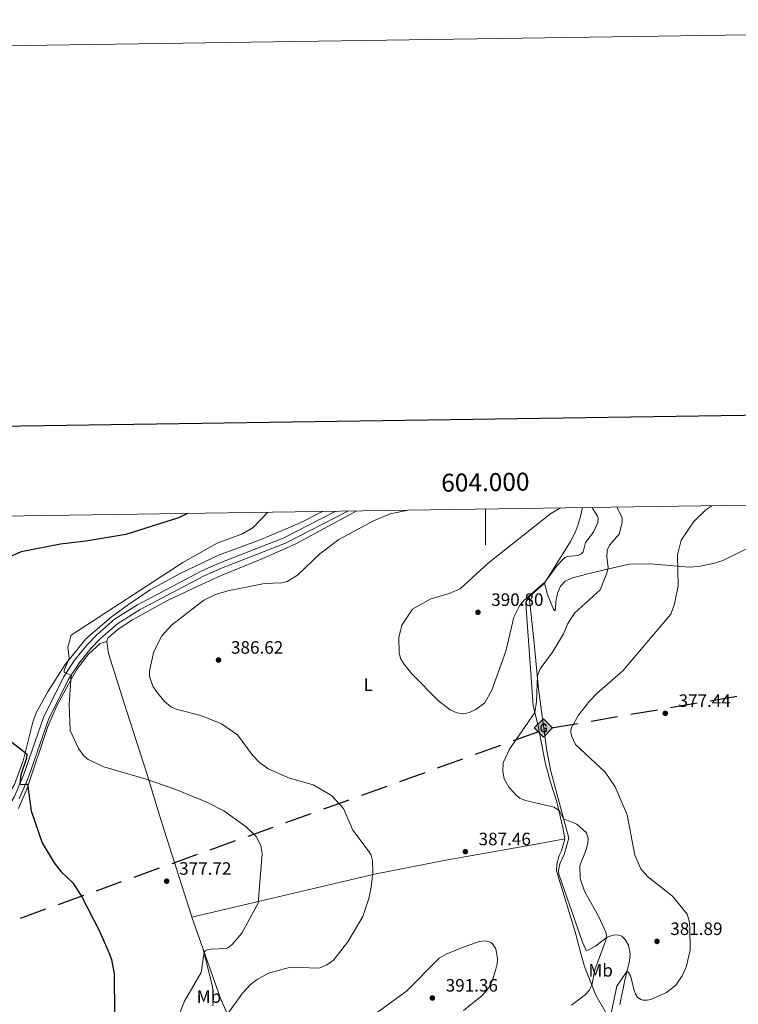
# Model space of a CAD drawing. Units: metres. Extents: x 600260 to 604758, y 701207 to 704243.
# Drawn here: x 603740 to 604141, y 703693 to 704243 of the extents above; entities that cross this region are included whole.
import ezdxf
from ezdxf.enums import TextEntityAlignment as Align

# ---------------------------------------------------------------- set-up
doc = ezdxf.new("R2010")
doc.units = ezdxf.units.M
doc.header["$MEASUREMENT"] = 0
doc.linetypes.add('DGN Style 3', pattern=[78.49296, 56.0664, -22.42656])
for name, color, linetype, lineweight in [('Carátula', 7, 'Continuous', 0), ('Elementos auxiliares', 7, 'Continuous', 0), ('Entidades rústicas y varios', 7, 'Continuous', 0), ('Hidrografía', 7, 'Continuous', 0), ('Líneas de conducción', 7, 'Continuous', 0), ('Relieve y altimetría', 7, 'Continuous', 0), ('Textos de rotulación', 7, 'Continuous', 0), ('Viales y ferrocarril', 7, 'Continuous', 0)]:
    doc.layers.add(name, color=color, linetype=linetype, lineweight=lineweight)
doc.styles.add('Style-Arial', font='txt')
doc.styles.add('Style-Arial Narrow', font='txt')
doc.styles.add('Style-font002', font='font002.shx')

# ---------------------------------------------------------------- blocks, each defined once
blk = doc.blocks.new('5GASO_1')
at = {"layer": 'Líneas de conducción', "linetype": 'Continuous', "lineweight": 0}
for color, points in [(33, [(0, -5.090000000083819), (-5.090000000083819, 0), (0, 5.089999999850988), (0.2350000001024455, 2.5), (0.2339999999385327, 2.5), (-0.3160000001080334, 2.424999999813735), (-0.7860000000800937, 2.214999999850988), (-1.175999999977648, 1.854999999981374), (-1.480999999912456, 1.349999999860302), (-1.68100000009872, 0.7149999998509884), (-1.746000000042841, -0.0400000000372529), (-1.68100000009872, -0.7800000000279397), (-1.480999999912456, -1.420000000158325), (-1.165999999968335, -1.935000000055879), (-0.7560000000521541, -2.300000000046566), (-0.2660000000614673, -2.520000000018626), (0.2939999999944121, -2.595000000204891), (0.2949999999254942, -2.595000000204891)]), (250, [(0.2949999999254942, -2.595000000204891), (-0.2649999998975545, -2.520000000018626), (-0.7549999998882413, -2.300000000046566), (-1.165000000037253, -1.935000000055879), (-1.479999999981374, -1.420000000158325), (-1.679999999934807, -0.7800000000279397), (-1.745000000111759, -0.0400000000372529), (-1.679999999934807, 0.7149999998509884), (-1.479999999981374, 1.349999999860302), (-1.175000000046566, 1.854999999981374), (-0.784999999916181, 2.214999999850988), (-0.3149999999441206, 2.424999999813735), (0.2350000001024455, 2.5), (0.5749999999534339, 2.474999999860302), (0.8799999998882413, 2.404999999795109), (1.145000000018626, 2.284999999916181), (1.379999999888241, 2.114999999990687), (1.574999999953434, 1.899999999906868), (1.729999999981374, 1.644999999785796), (1.850000000093132, 1.339999999850988), (1.929999999934807, 0.9899999999906868), (1.175000000046566, 0.7999999998137355), (1.044999999925494, 1.164999999804422), (0.8300000000745058, 1.429999999934807), (0.5500000000465661, 1.59499999997206), (0.2250000000931323, 1.649999999906868), (-0.03499999991618097, 1.625), (-0.2649999998975545, 1.549999999813735), (-0.4750000000931323, 1.419999999925494), (-0.6550000000279397, 1.244999999878928), (-0.8049999999348074, 1.014999999897555), (-0.909999999916181, 0.7299999999813735), (-0.9699999999720603, 0.3949999997857958), (-0.9899999999906868, 0.009999999776482582), (-0.9699999999720603, -0.4100000001490116), (-0.8999999999068677, -0.7750000001396984), (-0.784999999916181, -1.090000000083819), (-0.6200000001117587, -1.345000000204891), (-0.4450000000651926, -1.520000000018626), (-0.2399999999906868, -1.645000000018626), (-0.01000000000931323, -1.720000000204891), (0.25, -1.745000000111759), (0.5100000000093132, -1.720000000204891), (0.7800000000279397, -1.635000000009313), (1.040000000037253, -1.5), (1.270000000018626, -1.330000000074506), (1.270000000018626, -0.7100000001955777), (0.2350000001024455, -0.7100000001955777), (0.2350000001024455, 0.1399999998975545), (2.024999999906868, 0.1399999998975545), (2.024999999906868, -1.830000000074506), (1.705000000074506, -2.120000000111759), (1.274999999906868, -2.370000000111759), (0.784999999916181, -2.540000000037253)]), (33, [(0, -5.090000000083819), (0.2949999999254942, -2.595000000204891), (0.2939999999944121, -2.595000000204891), (0.7839999999850988, -2.540000000037253), (1.273999999975786, -2.370000000111759), (1.703999999910593, -2.120000000111759), (2.023999999975786, -1.830000000074506), (2.023999999975786, 0.1399999998975545), (0.2339999999385327, 0.1399999998975545), (0.2339999999385327, -0.7100000001955777), (1.269000000087544, -0.7100000001955777), (1.269000000087544, -1.330000000074506), (1.039000000106171, -1.5), (0.7790000000968575, -1.635000000009313), (0.5090000000782311, -1.720000000204891), (0.2490000000689179, -1.745000000111759), (-0.01099999994039536, -1.720000000204891), (-0.2409999999217689, -1.645000000018626), (-0.4459999999962747, -1.520000000018626), (-0.6210000000428408, -1.345000000204891), (-0.7860000000800937, -1.090000000083819), (-0.9010000000707805, -0.7750000001396984), (-0.9709999999031425, -0.4100000001490116), (-0.9909999999217689, 0.009999999776482582), (-0.9709999999031425, 0.3949999997857958), (-0.9110000000800937, 0.7299999999813735), (-0.8060000000987202, 1.014999999897555), (-0.6559999999590218, 1.244999999878928), (-0.4760000000242144, 1.419999999925494), (-0.2660000000614673, 1.549999999813735), (-0.03600000008009374, 1.625), (0.2239999999292195, 1.649999999906868), (0.5489999998826534, 1.59499999997206), (0.828999999910593, 1.429999999934807), (1.043999999994412, 1.164999999804422), (1.173999999882653, 0.7999999998137355), (1.929000000003725, 0.9899999999906868), (1.848999999929219, 1.339999999850988), (1.729000000050291, 1.644999999785796), (1.574000000022352, 1.899999999906868), (1.378999999957159, 2.114999999990687), (1.144000000087544, 2.284999999916181), (0.8789999999571592, 2.404999999795109), (0.5740000000223517, 2.474999999860302), (0.2339999999385327, 2.5), (0.2350000001024455, 2.5), (0, 5.089999999850988), (5.090000000083819, 0)])]:
    blk.add_hatch(color=color, dxfattribs=at).paths.add_polyline_path(points)
at = {"layer": 'Líneas de conducción', "color": 250, "linetype": 'Continuous', "lineweight": 0}
blk.add_3dface([(0, -5.090000000083819, -0.0003745536668020577), (5.090000000083819, 0, -0.0003745536668020577), (0, 5.089999999850988, -0.0003745536668020577), (-5.090000000083819, 0, -0.0003745536668020577)], dxfattribs=at)
blk = doc.blocks.new('5PATER_35')
at = {"layer": 'Relieve y altimetría', "linetype": 'Continuous', "lineweight": 0}
h = blk.add_hatch(color=250, dxfattribs=at)
edge = h.paths.add_edge_path()
edge.add_ellipse((1.001171767711639e-08, 1.001171767711639e-08), major_axis=(-1.095731443231309, -1.110710700762829), ratio=0.999422240966032, start_angle=0, end_angle=360)
blk = doc.blocks.new('5PATER_37')
at = {"layer": 'Relieve y altimetría', "linetype": 'Continuous', "lineweight": 0}
h = blk.add_hatch(color=250, dxfattribs=at)
edge = h.paths.add_edge_path()
edge.add_ellipse((1.001171767711639e-08, 1.001171767711639e-08), major_axis=(-1.095731443231309, -1.110710700762829), ratio=0.999422240966032, start_angle=0, end_angle=360)
blk = doc.blocks.new('5PATER_74')
at = {"layer": 'Relieve y altimetría', "linetype": 'Continuous', "lineweight": 0}
h = blk.add_hatch(color=250, dxfattribs=at)
edge = h.paths.add_edge_path()
edge.add_ellipse((1.001171767711639e-08, 1.001171767711639e-08), major_axis=(-1.095731443231309, -1.110710700762829), ratio=0.999422240966032, start_angle=0, end_angle=360)
blk = doc.blocks.new('5PATER_151')
at = {"layer": 'Relieve y altimetría', "linetype": 'Continuous', "lineweight": 0}
h = blk.add_hatch(color=250, dxfattribs=at)
edge = h.paths.add_edge_path()
edge.add_ellipse((1.001171767711639e-08, 1.001171767711639e-08), major_axis=(-1.095731443231309, -1.110710700762829), ratio=0.999422240966032, start_angle=0, end_angle=360)
blk = doc.blocks.new('5PATER_152')
at = {"layer": 'Relieve y altimetría', "linetype": 'Continuous', "lineweight": 0}
h = blk.add_hatch(color=250, dxfattribs=at)
edge = h.paths.add_edge_path()
edge.add_ellipse((1.001171767711639e-08, 1.001171767711639e-08), major_axis=(-1.095731443231309, -1.110710700762829), ratio=0.999422240966032, start_angle=0, end_angle=360)
blk = doc.blocks.new('5PATER_153')
at = {"layer": 'Relieve y altimetría', "linetype": 'Continuous', "lineweight": 0}
h = blk.add_hatch(color=250, dxfattribs=at)
edge = h.paths.add_edge_path()
edge.add_ellipse((1.001171767711639e-08, 1.001171767711639e-08), major_axis=(-1.095731443231309, -1.110710700762829), ratio=0.999422240966032, start_angle=0, end_angle=360)
blk = doc.blocks.new('5PATER_157')
at = {"layer": 'Relieve y altimetría', "linetype": 'Continuous', "lineweight": 0}
h = blk.add_hatch(color=250, dxfattribs=at)
edge = h.paths.add_edge_path()
edge.add_ellipse((1.001171767711639e-08, 1.001171767711639e-08), major_axis=(-1.095731443231309, -1.110710700762829), ratio=0.999422240966032, start_angle=0, end_angle=360)

msp = doc.modelspace()

# ---------------------------------------------------------------- linework, layer by layer
at = {"layer": 'Carátula', "color": 7, "linetype": 'Continuous', "lineweight": 0}
msp.add_line((604000, 703969.744), (604000, 703949.744), dxfattribs=at)
at = {"layer": 'Carátula', "color": 7, "linetype": 'Continuous', "lineweight": 30, "flags": 128}
msp.add_lwpolyline([(601068.456, 703976.54), (601106.0970000001, 701561.842), (604660.656, 701617.2509999999), (604623.0590000001, 704028.949), (601068.456, 703976.54)], dxfattribs=at)
at = {"layer": 'Carátula', "color": 7, "linetype": 'Continuous', "lineweight": 0}
msp.add_3dface([(600303.7380000001, 701207.476), (604758.25, 701273.1510000001), (604714.466, 704242.8400000001), (600259.9539999999, 704177.165)], dxfattribs=at)
at = {"layer": 'Elementos auxiliares', "color": 250, "linetype": 'Continuous', "lineweight": 0}
msp.add_3dface([(601169.76, 701614.31), (601136.24, 703927.5), (604561.02, 703978.02), (604595.6699999999, 701664.8200000001)], dxfattribs=at)
at = {"layer": 'Entidades rústicas y varios', "color": 92, "linetype": 'Continuous', "lineweight": 0, "extrusion": (-0.02500264631013119, -0.02247589393335445, 0.9994346911476444), "elevation": -30534.14409425092, "flags": 128}
msp.add_lwpolyline([(-119687.826913842, 919289.2202848606), (-119687.8269138422, 919300.5231121616)], dxfattribs=at)
at = {"layer": 'Entidades rústicas y varios', "color": 92, "linetype": 'Continuous', "lineweight": 0, "extrusion": (-0.03584058112113123, 0.1019818844867029, 0.9941404065731564), "elevation": 50502.63517095899, "flags": 128}
msp.add_lwpolyline([(-803012.8667610344, -460948.9115759821), (-803012.8667610344, -460967.3025517312)], dxfattribs=at)
at = {"layer": 'Entidades rústicas y varios', "color": 92, "linetype": 'Continuous', "lineweight": 0}
for points in [[(603701.7660000001, 703759.4750000001, 373.153), (603718.2039999999, 703784.5390000001, 373.024), (603737.2180000001, 703816.1030000001, 374.045), (603742.047, 703829.334, 374.629), (603747.5490000001, 703851.548, 376.088), (603749.433, 703856.4439999999, 376.671), (603755.95, 703868.1510000001, 378.057), (603765.5120000001, 703882.9990000001, 379.297), (603776.9979999999, 703897.3160000001, 380.537), (603791.044, 703909.406, 380.61), (603800.7550000001, 703916.4340000001, 379.881), (603812.862, 703924.622, 380.464), (603829.5819999999, 703933.7849999999, 380.61), (603851.091, 703944.0419999999, 380.829), (603873.7609999999, 703952.31, 381.339), (603895.7930000001, 703961.689, 381.339), (603909.04, 703968.402, 381.623)], [(603788.6950000001, 703895.861, 381.672), (603789.226, 703897.7849999999, 381.672), (603795.02, 703902.784, 381.745), (603803.0320000001, 703907.892, 381.818), (603822.618, 703918.7960000001, 382.474), (603839.3929999999, 703926.7339999999, 383.715), (603852.5430000001, 703932.7590000001, 383.787), (603875.683, 703942.193, 382.474), (603893.7420000001, 703950.1259999999, 382.183), (603928.2450000001, 703968.685, 383.757)], [(604054.146, 703970.5419999999, 390.771), (604053.2220000001, 703966.2779999999, 391.665), (604051.746, 703961.0889999999, 392.468), (604050.038, 703956.602, 392.468), (604047.5120000001, 703951.592, 392.322), (604032.845, 703928.3570000001, 389.915)], [(604032.845, 703928.3570000001, 389.915), (604034.6329999999, 703922.1070000001, 388.748), (604037.9310000001, 703913.868, 386.851), (604038.8030000001, 703912.932, 386.486), (604039.409, 703919.4070000001, 386.851), (604040.297, 703923.139, 386.997), (604041.8840000001, 703926.635, 387.508), (604044.52, 703929.4850000001, 387.58), (604048.611, 703931.3970000001, 387.58), (604054.452, 703932.895, 387.216), (604055.4450000001, 703933.2409999999, 386.851), (604065.665, 703935.5989999999, 385.538), (604080.0900000001, 703939.0519999999, 382.693), (604092.0530000001, 703939.128, 381.599), (604113.9299999999, 703937.362, 379.265), (604118.892, 703937.696, 379.046), (604127.8840000001, 703939.4739999999, 378.973), (604132.4410000001, 703941.0930000001, 378.609), (604148.399, 703948.8589999999, 378.536)], [(604044.2280000001, 703785.8160000001, 386.368), (604043.199, 703792.122, 386.295), (604039.746, 703806.372, 384.399), (604036.051, 703817.997, 383.378), (604033.2849999999, 703828.3940000001, 383.086), (604029.443, 703848.598, 383.45), (604026.565, 703860.22, 385.785), (604022.554, 703916.838, 389.286), (604022.852, 703918.7039999999, 389.432), (604023.791, 703920.2180000001, 389.505), (604024.4439999999, 703920.8049999999, 389.535)], [(604024.4439999999, 703920.8049999999, 389.535), (604026.9310000001, 703896.8130000001, 386.398), (604029.581, 703869.435, 384.574), (604034.1910000001, 703834.757, 382.094), (604036.5460000001, 703823.5449999999, 382.24), (604046.456, 703786.1059999999, 386.106), (604043.858, 703776.953, 386.763), (604041.4480000001, 703771.7679999999, 386.982), (604040.6769999999, 703768.0349999999, 386.836), (604040.962, 703766.05, 386.763), (604054.0800000001, 703728.017, 386.763), (604056.2239999999, 703723.4580000001, 386.836), (604057.3319999999, 703723.513, 386.836), (604061.4839999999, 703726.0660000001, 386.252), (604067.9780000001, 703730.888, 384.939), (604071.7760000001, 703732.217, 383.699), (604074.459, 703732.033, 383.407), (604076.0320000001, 703731.328, 383.262), (604078.0109999999, 703729.629, 382.605), (604079.8670000001, 703726.354, 381.803), (604080.7849999999, 703721.625, 380.854), (604080.3049999999, 703717.716, 380.49), (604077.581, 703705.996, 379.541), (604074.97, 703693.1089999999, 379.323)], [(603739.365, 703802.672, 373.79), (603744.04, 703813.422, 374.811), (603755.7420000001, 703848.4539999999, 377.656), (603760.6810000001, 703859.5830000001, 378.568), (603767.3470000001, 703872.02, 379.735), (603772.0730000001, 703880.523, 380.61), (603778.52, 703888.73, 380.866), (603784.959, 703894.719, 381.376), (603788.6950000001, 703895.861, 381.672)], [(603836.22, 703741.935, 377.761), (603835.912, 703742.811, 377.66), (603819.456, 703794.5689999999, 377.66), (603810.9709999999, 703822.2, 379.557), (603803.406, 703845.743, 382.62), (603798.5549999999, 703860.8729999999, 383.204), (603789.6640000001, 703889.088, 382.11), (603788.6950000001, 703895.861, 381.672)], [(603836.22, 703741.935, 377.761), (603938.0730000001, 703766.1000000001, 383.888), (603977.8970000001, 703773.7849999999, 386.222), (604028.229, 703782.719, 386.806), (604044.2280000001, 703785.8160000001, 386.368)], [(604073.169, 703678.351, 378.447), (604061.5079999999, 703698.523, 383.261), (604055.318, 703714.4750000001, 388.294), (604053.2409999999, 703721.7760000001, 388.659), (604050.0730000001, 703733.8659999999, 387.711), (604039.625, 703767.922, 386.908), (604039.8130000001, 703771.598, 386.908), (604041.0549999999, 703776.4369999999, 386.908), (604042.3470000001, 703779.0009999999, 386.69), (604044.2280000001, 703785.8160000001, 386.368)], [(603863.564, 703671.175, 388.893), (603852.1540000001, 703696.598, 382.985), (603842.2820000001, 703724.686, 379.749)], [(603847.939, 703692.615, 381.453), (603848.2450000001, 703696.8740000001, 381.307), (603847.712, 703703.236, 381.161), (603842.2820000001, 703724.686, 379.749)]]:
    msp.add_polyline3d(points, dxfattribs=at)
at = {"layer": 'Hidrografía', "color": 142, "linetype": 'DGN Style 3', "lineweight": 25}
msp.add_polyline3d([(603833.8, 703967.2919999999, 377.236), (603828.6370000001, 703964.892, 377.036), (603799.311, 703955.479, 376.599), (603776.949, 703951.8200000001, 375.942), (603762.821, 703950.2339999999, 375.942), (603740.9240000001, 703945.872, 375.359), (603731.3400000001, 703941.878, 375.359), (603724.4979999999, 703937.5249999999, 375.286), (603720.868, 703934.152, 375.286), (603715.8260000001, 703927.284, 375.286), (603710.4720000001, 703914.0549999999, 375.286), (603708.034, 703900.642, 375.14), (603707.236, 703889.148, 374.848), (603707.402, 703868.9569999999, 374.483), (603708.6980000001, 703855.4140000001, 374.265), (603711.212, 703839.592, 373.608), (603719.946, 703799.3559999999, 373.389), (603720.2820000001, 703795.094, 373.17), (603719.682, 703790.253, 373.17), (603718.2039999999, 703784.5390000001, 373.024), (603713.037, 703775.162, 372.733), (603686.2220000001, 703731.486, 371.639), (603678.429, 703722.1170000001, 371.347), (603677.2509999999, 703721.7550000001, 371.405)], dxfattribs=at)
at = {"layer": 'Líneas de conducción', "color": 250, "linetype": 'Continuous', "lineweight": 25}
for p, q in [((604140.2483153732, 703865.1401883829), (604125.4628878424, 703862.6153177998)), ((604118.0701740771, 703861.3528825082), (604103.2847465463, 703858.8280119253)), ((604073.7138914848, 703853.7782707592), (604058.928463954, 703851.2534001761)), ((604095.8920327809, 703857.5655766337), (604081.1066052502, 703855.0407060506)), ((604051.5357501886, 703849.9909648846), (604036.7503226579, 703847.4660943015)), ((604029.5526805462, 703845.4689702301), (604015.4453514488, 703840.3902109009)), ((604008.3916868998, 703837.8508312367), (603994.2843578025, 703832.7720719075)), ((603987.2306932535, 703830.2326922431), (603973.1233641561, 703825.1539329141)), ((603966.0696996071, 703822.6145532497), (603951.9623705097, 703817.5357939205)), ((603944.9087059607, 703814.996414256), (603930.8013768631, 703809.9176549271)), ((603923.7477123144, 703807.3782752627), (603909.6403832168, 703802.2995159335)), ((603902.586718668, 703799.760136269), (603888.4793895704, 703794.6813769401)), ((603881.4257250216, 703792.1419972756), (603867.318395924, 703787.0632379465)), ((603860.2647313753, 703784.523858282), (603846.1574022777, 703779.4450989531)), ((603839.1037377289, 703776.9057192886), (603824.9964086313, 703771.8269599595)), ((603817.9427440825, 703769.287580295), (603803.835414985, 703764.2088209661)), ((603796.7817504362, 703761.6694413016), (603782.6744213386, 703756.5906819724)), ((603775.6207567898, 703754.051302308), (603761.5134276922, 703748.972542979)), ((603754.4597631432, 703746.4331633146), (603740.3524340459, 703741.3544039854))]:
    msp.add_line(p, q, dxfattribs=at)
at = {"layer": 'Relieve y altimetría', "color": 30, "linetype": 'Continuous', "lineweight": 0, "flags": 128}
for points, elevation in [([(603956.834, 703969.1070000001), (603946.7590000001, 703967.041), (603937.152, 703962.9569999999), (603918.233, 703952.7239999999), (603907.5090000001, 703944.719), (603895.0730000001, 703932.933), (603889.3859999999, 703929.4210000001), (603886.3559999999, 703928.673), (603876.6599999999, 703928.122), (603856.2220000001, 703924.047), (603849.271, 703922.145), (603842.841, 703918.841), (603824.871, 703904.9539999999), (603819.315, 703898.963), (603814.851, 703890.341), (603812.5390000001, 703879.4950000001), (603812.453, 703876.3430000001), (603814.352, 703870.979), (603816.165, 703868.0419999999), (603820.862, 703862.277), (603824.5079999999, 703859.3489999999), (603827.872, 703857.8999999999), (603841.0660000001, 703854.581), (603852.774, 703849.895), (603861.6699999999, 703843.8489999999), (603870.048, 703832.4450000001), (603873.976, 703828.378), (603878.7620000001, 703824.7679999999), (603890.7069999999, 703819.6510000001), (603903.824, 703815.8130000001), (603913.9820000001, 703809.962), (603920.8200000001, 703802.6259999999), (603925.9140000001, 703790.5290000001), (603935.0349999999, 703778.5360000001), (603936.1370000001, 703776.6059999999), (603937.0220000001, 703773.5800000001), (603937.213, 703766.7990000001), (603936.2820000001, 703758.693), (603934.9480000001, 703752.47), (603931.645, 703742.3090000001), (603923.1359999999, 703728.3319999999), (603915.166, 703718.0889999999), (603911.5430000001, 703715.4510000001), (603907.098, 703713.6229999999), (603891.226, 703714.0260000001), (603878.844, 703710.6840000001), (603872.6470000001, 703707.3200000001), (603868.844, 703704.415), (603864.4070000001, 703699.6740000001), (603856.338, 703688.5009999999)], 385), ([(604041.8829999999, 703970.362), (604036.4380000001, 703967.2390000001), (604001.55, 703939.625), (603985.889, 703925.327), (603979.7660000001, 703922.6669999999), (603969.1000000001, 703919.4510000001), (603959.1840000001, 703913.838), (603953.3770000001, 703904.929), (603951.5660000001, 703898.0530000001), (603951.7490000001, 703889.5290000001), (603952.619, 703886.3740000001), (603954.3470000001, 703883.354), (603958.926, 703877.801), (603973.7749999999, 703862.669), (603980.203, 703857.791), (603984.023, 703856.041), (603987.756, 703855.503), (603990.986, 703856.2080000001), (603994.5900000001, 703857.952), (603999.565, 703861.649), (604003.5290000001, 703868.663), (604011.274, 703890.378), (604015.8899999999, 703909.3859999999), (604018.973, 703915.6950000001), (604021.149, 703918.45), (604033.3630000001, 703929.1780000001), (604040.0179999999, 703938.2890000001), (604043.618, 703942.0390000001), (604044.554, 703942.6780000001), (604045.7820000001, 703943.199), (604051.4439999999, 703943.8219999999), (604053.4569999999, 703944.817), (604054.4269999999, 703945.7960000001), (604055.8470000001, 703951.051), (604060.2990000001, 703956.8049999999), (604062.652, 703962.341), (604062.811, 703964.6240000001), (604062.479, 703965.8030000001), (604059.8770000001, 703969.8200000001), (604059.5970000001, 703970.6229999999)], 390), ([(604055.783, 703698.7960000001), (604057.781, 703701.081), (604059.369, 703704.0349999999), (604061.0830000001, 703712.6910000001), (604067.676, 703730.6640000001), (604067.1089999999, 703733.565), (604063.3389999999, 703742.233), (604055.2180000001, 703756.6159999999), (604052.791, 703763.685), (604052.6980000001, 703770.8630000001), (604056.1699999999, 703779.5460000001), (604057.1170000001, 703783.5109999999), (604057.2420000001, 703785.9610000001), (604056.3430000001, 703789.1359999999), (604050.9750000001, 703793.962), (604043.621, 703796.817), (604041.3740000001, 703801.337), (604038.263, 703803.4240000001), (604022.301, 703807.0530000001), (604019.139, 703808.453), (604017.176, 703810.0460000001), (604013.138, 703814.354), (604010.3910000001, 703819.156), (604009.6370000001, 703823.2620000001), (604009.841, 703828.102), (604013.4110000001, 703835.7350000001), (604027.533, 703856.3130000001), (604028.544, 703862.203), (604029.077, 703876.8230000001), (604030.4950000001, 703880.551), (604037.4750000001, 703889.896), (604043.5160000001, 703900.172), (604045.763, 703905.5079999999), (604049.7409999999, 703911.706), (604064.047, 703924.615), (604067.6259999999, 703933.898), (604068.4739999999, 703937.233), (604067.6570000001, 703942.9650000001), (604067.9029999999, 703946.7579999999), (604069.257, 703949.588), (604074.6440000001, 703955.663), (604076.3, 703962.31), (604076.2010000001, 703964.4720000001), (604075.6140000001, 703966.5719999999), (604073.337, 703970.8260000001)], 385), ([(604069.4070000001, 703684.8589999999), (604073.3500000001, 703703.5900000001), (604078.899, 703711.665), (604079.8300000001, 703711.078), (604080.8589999999, 703709.3060000001), (604082.896, 703701.226), (604083.73, 703699.169), (604084.892, 703697.3759999999), (604086.726, 703696.104), (604087.8899999999, 703695.7620000001), (604090.165, 703695.6370000001), (604092.209, 703696.0970000001), (604101.094, 703700.05), (604106.2409999999, 703704.0449999999), (604109.8189999999, 703709.3430000001), (604112.0160000001, 703714.031), (604114.2820000001, 703723.5630000001), (604114.1070000001, 703736.236), (604113.7150000001, 703739.966), (604112.619, 703743.7039999999), (604104.3659999999, 703753.7110000001), (604090.3859999999, 703764.781), (604086.6200000001, 703769.0009999999), (604083.3189999999, 703776.54), (604079.0630000001, 703799.057), (604072.4410000001, 703814.7609999999), (604066.7280000001, 703822.872), (604050.2209999999, 703838.3530000001), (604047.9469999999, 703843.1259999999), (604047.605, 703845.345), (604047.608, 703846.453), (604047.8360000001, 703847.4269999999), (604051.9240000001, 703854.7409999999), (604057.9909999999, 703862.524), (604062.2080000001, 703866.8870000001), (604076.6640000001, 703879.443), (604103.365, 703911.173), (604105.49, 703916.7960000001), (604107.4269999999, 703926.834), (604107.2139999999, 703944.2960000001), (604109.2390000001, 703952.3929999999), (604116.226, 703962.7239999999), (604123.0090000001, 703969.328), (604126.277, 703971.6059999999)], 380), ([(603878.5900000001, 703967.953), (603870.453, 703959.4480000001), (603864.4739999999, 703955.9380000001), (603850.2, 703950.666), (603831.119, 703939.861), (603768.889, 703899.389), (603766.9469999999, 703892.673), (603767.71, 703886.5800000001), (603764.808, 703879.6159999999), (603764.9240000001, 703878.683), (603768.7380000001, 703876.959), (603767.6329999999, 703860.6229999999), (603768.315, 703846.21), (603772.919, 703836.213), (603775.598, 703832.2930000001), (603778.267, 703830.0090000001), (603787.112, 703825.987), (603810.6170000001, 703819.105), (603827.2450000001, 703813.3090000001), (603844.827, 703805.9180000001), (603853.9010000001, 703801.2960000001), (603866.4310000001, 703792.365), (603872.0149999999, 703787.0349999999), (603874.6410000001, 703782.0700000001), (603875.4310000001, 703777.5619999999), (603873.145, 703749.818), (603864.102, 703733.1159999999), (603858.621, 703726.794), (603856.9569999999, 703725.4369999999), (603856.142, 703724.905), (603855.2479999999, 703724.5449999999), (603846.851, 703724.25), (603844.8940000001, 703723.783), (603844.0109999999, 703723.324), (603843.048, 703722.507), (603841.317, 703711.192), (603831.9990000001, 703695.1599999999), (603827.746, 703684.2779999999)], 380), ([(603987.729, 703690.017), (603998.1440000001, 703698.2679999999), (604001.3049999999, 703701.9299999999), (604003.9990000001, 703706.7490000001), (604006.4890000001, 703715.6880000001), (604006.7339999999, 703719.0719999999), (604005.6810000001, 703724.3430000001), (604003.8700000001, 703727.1140000001), (604002.986, 703727.794), (604002.0109999999, 703728.271), (604000.9750000001, 703728.6300000001), (603999.8160000001, 703728.726), (603996.436, 703728.385), (603985.7390000001, 703724.6200000001), (603977.967, 703721.378), (603974.175, 703719.05), (603955.889, 703700.737), (603936.125, 703686.331)], 390), ([(604048.0660000001, 703692.97), (604055.783, 703698.7960000001)], 385)]:
    msp.add_lwpolyline(points, dxfattribs=dict(at, elevation=elevation))
at = {"layer": 'Relieve y altimetría', "color": 30, "linetype": 'Continuous', "lineweight": 30, "elevation": 375, "flags": 128}
msp.add_lwpolyline([(603730.676, 703843.5490000001), (603744.0079999999, 703833.148), (603743.821, 703830.7069999999), (603740.7779999999, 703821.3559999999), (603740.21, 703816.6400000001), (603740.719, 703816.115), (603743.3049999999, 703816.3189999999), (603744.4369999999, 703816.21), (603746.52, 703801.4469999999), (603752.587, 703783.5689999999), (603759.315, 703772.287), (603763.3060000001, 703767.335), (603769.6100000001, 703761.395), (603774.635, 703753.7790000001), (603784.848, 703733.842), (603789.844, 703722.3459999999), (603791.2890000001, 703718.315), (603792.838, 703710.315), (603793.041, 703687.841)], dxfattribs=at)
at = {"layer": 'Viales y ferrocarril', "color": 250, "linetype": 'DGN Style 3', "lineweight": 0}
msp.add_polyline3d([(603679.3119999999, 703718.605, 372.266), (603682.763, 703720.4850000001, 372.623), (603688.054, 703727.0079999999, 372.426), (603694.936, 703740.2239999999, 372.813), (603721.192, 703782.3230000001, 373.402), (603737.1159999999, 703809.4110000001, 374.509), (603742.2069999999, 703821.308, 375.317), (603753.3470000001, 703853.5249999999, 377.749), (603764.527, 703875.855, 379.65), (603770.7520000001, 703885.3630000001, 380.6), (603777.5419999999, 703893.825, 380.897), (603783.1370000001, 703899.6329999999, 381.005), (603792.962, 703908.247, 381.19), (603805.818, 703916.368, 381.108), (603841.784, 703935.25, 382.055), (603851.4739999999, 703939.527, 382.351), (603887.0860000001, 703953.533, 382.002), (603916.507, 703968.5120000001, 382.59)], dxfattribs=at)
at = {"layer": 'Viales y ferrocarril', "color": 250, "linetype": 'Continuous', "lineweight": 0}
msp.add_polyline3d([(603739.781, 703808.064, 374.509), (603744.9890000001, 703820.233, 375.317), (603756.0989999999, 703852.3659999999, 377.749), (603767.115, 703874.3670000001, 379.65), (603773.166, 703883.6100000001, 380.6), (603779.7820000001, 703891.855, 380.897), (603785.196, 703897.4750000001, 381.005), (603794.7509999999, 703905.852, 381.19), (603807.3090000001, 703913.7849999999, 381.108), (603843.0800000001, 703932.565, 382.055), (603852.621, 703936.7760000001, 382.351), (603888.31, 703950.8119999999, 382.002), (603923.271, 703968.612, 382.697)], dxfattribs=at)

# ---------------------------------------------------------------- block references
at = {"layer": 'Líneas de conducción', "color": 33, "linetype": 'Continuous', "lineweight": 0}
msp.add_blockref('5GASO_1', (604032.341, 703847.6400000001, 383.033), dxfattribs=at)
at = {"layer": 'Relieve y altimetría', "color": 250, "linetype": 'Continuous', "lineweight": 0}
for name, p in [('5PATER_35', (603995.798, 703912.125, 390.799)), ('5PATER_157', (603851.013, 703885.4839999999, 386.625)), ('5PATER_74', (604100.3019999999, 703855.773, 377.442)), ('5PATER_152', (603988.7380000001, 703778.585, 387.46)), ('5PATER_37', (603822.0760000001, 703762.105, 377.721)), ('5PATER_153', (604095.699, 703728.486, 381.895)), ('5PATER_151', (603970.3759999999, 703696.909, 391.355))]:
    msp.add_blockref(name, p, dxfattribs=at)

# ---------------------------------------------------------------- texts
at = {"layer": 'Carátula', "color": 7, "linetype": 'Continuous', "lineweight": 0, "style": 'Style-font002'}
msp.add_text('604.000', height=10.000002, rotation=0.8451266578887618, dxfattribs=at).set_placement((604000.0004591017, 703979.744071871), align=Align.CENTER)
at = {"layer": 'Entidades rústicas y varios', "color": 92, "linetype": 'Continuous', "lineweight": 0, "style": 'Style-Arial Narrow'}
for s, p in [('L', (603934.5701597834, 703871.808001, 388.795)), ('Mb', (604064.2768623526, 703712.3600009999, 384.077)), ('Mb', (603845.6868623525, 703697.692001, 381.084))]:
    msp.add_text(s, height=7.000002, dxfattribs=at).set_placement(p, align=Align.MIDDLE_CENTER)
at = {"layer": 'Textos de rotulación', "color": 250, "linetype": 'Continuous', "lineweight": 0, "style": 'Style-Arial'}
for s, p in [('390.80', (604003.213, 703915.685, 390.799)), ('386.62', (603858, 703889.044, 386.625)), ('377.44', (604107.717, 703859.3330000001, 377.442)), ('387.46', (603996.1529999999, 703782.145, 387.46)), ('377.72', (603829.064, 703765.665, 377.721)), ('381.89', (604103.1140000001, 703732.0460000001, 381.895)), ('391.36', (603977.791, 703700.469, 391.355))]:
    msp.add_text(s, height=7.000002, dxfattribs=at).set_placement(p)

doc.saveas('drawing.dxf')
